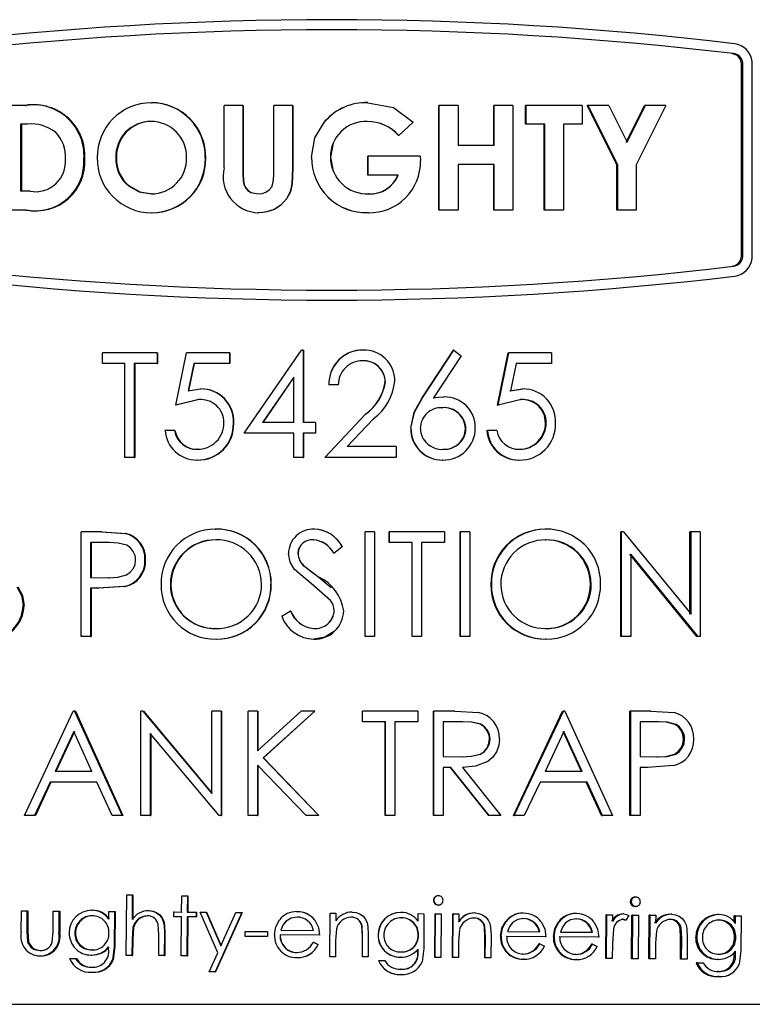
# Model space of a CAD drawing. Units: millimetres. Extents: x 916 to 2695, y 216 to 2314.
# Drawn here: x 1734 to 1750, y 992 to 1013 of the extents above; entities that cross this region are included whole.
import ezdxf

# ---------------------------------------------------------------- set-up
doc = ezdxf.new("R2010")
doc.units = ezdxf.units.MM
doc.header["$LTSCALE"] = 10

msp = doc.modelspace()

# ---------------------------------------------------------------- linework, layer by layer
at = {"color": 7, "linetype": 'Continuous', "lineweight": 25}
for p, q in [((1749.199, 1012.031), (1749.227, 1012.031)), ((1749.392, 1007.757), (1749.392, 1011.836)), ((1749.392, 1011.836), (1749.421, 1011.836)), ((1749.421, 1007.757), (1749.421, 1011.836)), ((1749.62, 1007.726), (1749.62, 1011.868)), ((1734.339, 1010.943), (1733.852, 1010.943)), ((1734.339, 1010.943), (1734.361, 1010.943)), ((1736.988, 1011), (1737.001, 1011)), ((1738.913, 1010.943), (1738.518, 1010.943)), ((1738.518, 1009.631), (1738.518, 1010.943)), ((1738.913, 1010.943), (1738.913, 1009.512)), ((1738.913, 1010.943), (1738.92, 1010.943)), ((1738.92, 1010.943), (1738.92, 1009.512)), ((1739.563, 1009.564), (1739.563, 1010.943)), ((1739.959, 1010.943), (1739.563, 1010.943)), ((1739.959, 1010.943), (1739.959, 1009.631)), ((1739.959, 1010.943), (1739.962, 1010.943)), ((1739.962, 1010.943), (1739.962, 1009.631)), ((1741.539, 1011), (1741.537, 1011)), ((1741.539, 1011), (1742.077, 1010.896)), ((1742.077, 1010.896), (1742.491, 1010.593)), ((1743.034, 1008.743), (1743.034, 1010.943)), ((1743.042, 1010.943), (1743.034, 1010.943)), ((1743.042, 1008.743), (1743.042, 1010.943)), ((1743.437, 1010.943), (1743.042, 1010.943)), ((1743.437, 1010.943), (1743.437, 1010.097)), ((1744.185, 1010.097), (1744.185, 1010.943)), ((1744.197, 1010.943), (1744.185, 1010.943)), ((1744.197, 1010.097), (1744.197, 1010.943)), ((1744.59, 1010.943), (1744.197, 1010.943)), ((1744.59, 1010.943), (1744.59, 1008.743)), ((1744.857, 1010.548), (1744.857, 1010.943)), ((1744.871, 1010.943), (1744.857, 1010.943)), ((1744.871, 1010.548), (1744.871, 1010.943)), ((1746.045, 1010.943), (1744.871, 1010.943)), ((1746.045, 1010.943), (1746.045, 1010.548)), ((1746.775, 1009.696), (1746.152, 1010.943)), ((1746.17, 1010.943), (1746.152, 1010.943)), ((1746.795, 1009.696), (1746.17, 1010.943)), ((1746.603, 1010.943), (1746.17, 1010.943)), ((1746.603, 1010.943), (1746.989, 1010.172)), ((1746.969, 1010.172), (1747.353, 1010.943)), ((1746.989, 1010.172), (1747.374, 1010.943)), ((1747.804, 1010.943), (1747.183, 1009.696)), ((1747.374, 1010.943), (1747.353, 1010.943)), ((1747.804, 1010.943), (1747.374, 1010.943)), ((1734.386, 1010.548), (1734.239, 1010.548)), ((1734.239, 1010.548), (1734.239, 1009.138)), ((1734.26, 1010.548), (1734.26, 1009.138)), ((1736.995, 1010.605), (1736.982, 1010.605)), ((1740.645, 1010.615), (1740.646, 1010.615)), ((1741.528, 1010.605), (1741.526, 1010.605)), ((1742.491, 1010.593), (1742.191, 1010.307)), ((1744.871, 1010.548), (1744.857, 1010.548)), ((1745.263, 1010.548), (1744.871, 1010.548)), ((1745.248, 1008.743), (1745.248, 1010.548)), ((1745.263, 1008.743), (1745.263, 1010.548)), ((1746.045, 1010.548), (1745.654, 1010.548)), ((1745.654, 1010.548), (1745.654, 1008.743)), ((1742.191, 1010.307), (1742.187, 1010.307)), ((1740.809, 1010.148), (1740.752, 1009.855)), ((1744.197, 1010.097), (1743.437, 1010.097)), ((1736.256, 1009.839), (1736.241, 1009.839)), ((1738.123, 1009.837), (1738.132, 1009.837)), ((1740.752, 1009.855), (1740.812, 1009.552)), ((1740.752, 1009.855), (1740.752, 1009.855)), ((1741.541, 1009.477), (1741.541, 1009.872)), ((1741.544, 1009.872), (1741.541, 1009.872)), ((1741.544, 1009.477), (1741.544, 1009.872)), ((1742.643, 1009.872), (1741.544, 1009.872)), ((1742.643, 1009.872), (1742.647, 1009.778)), ((1735.571, 1009.812), (1735.588, 1009.812)), ((1739.959, 1009.631), (1739.962, 1009.631)), ((1744.197, 1009.702), (1743.437, 1009.702)), ((1743.437, 1009.702), (1743.437, 1008.743)), ((1744.185, 1008.743), (1744.185, 1009.702)), ((1744.197, 1008.743), (1744.197, 1009.702)), ((1746.775, 1008.743), (1746.775, 1009.696)), ((1746.795, 1009.696), (1746.775, 1009.696)), ((1746.795, 1008.743), (1746.795, 1009.696)), ((1747.183, 1009.696), (1747.183, 1008.743)), ((1738.913, 1009.512), (1738.92, 1009.512)), ((1741.544, 1009.477), (1741.541, 1009.477)), ((1742.177, 1009.477), (1741.544, 1009.477)), ((1736.524, 1009.251), (1736.51, 1009.251)), ((1734.441, 1009.138), (1734.239, 1009.138)), ((1737.003, 1009.082), (1736.99, 1009.082)), ((1739.231, 1009.082), (1739.236, 1009.082)), ((1741.558, 1009.082), (1741.556, 1009.082)), ((1734.347, 1008.743), (1733.852, 1008.743)), ((1734.347, 1008.743), (1734.368, 1008.743)), ((1736.991, 1008.687), (1737.004, 1008.687)), ((1739.24, 1008.687), (1739.245, 1008.687)), ((1741.55, 1008.687), (1741.548, 1008.687)), ((1743.042, 1008.743), (1743.034, 1008.743)), ((1743.437, 1008.743), (1743.042, 1008.743)), ((1744.197, 1008.743), (1744.185, 1008.743)), ((1744.59, 1008.743), (1744.197, 1008.743)), ((1745.263, 1008.743), (1745.248, 1008.743)), ((1745.654, 1008.743), (1745.263, 1008.743)), ((1746.795, 1008.743), (1746.775, 1008.743)), ((1747.183, 1008.743), (1746.795, 1008.743)), ((1749.392, 1007.757), (1749.421, 1007.757)), ((1749.199, 1007.562), (1749.227, 1007.562)), ((1735.958, 1005.518), (1735.958, 1005.743)), ((1737.107, 1005.743), (1735.958, 1005.743)), ((1737.107, 1005.743), (1737.107, 1005.518)), ((1737.107, 1005.743), (1737.119, 1005.743)), ((1737.119, 1005.743), (1737.119, 1005.518)), ((1737.5, 1004.643), (1737.726, 1005.743)), ((1738.628, 1005.743), (1737.726, 1005.743)), ((1738.628, 1005.743), (1738.628, 1005.518)), ((1738.635, 1005.743), (1738.628, 1005.743)), ((1738.635, 1005.743), (1738.635, 1005.518)), ((1738.938, 1004.051), (1740.142, 1005.8)), ((1740.182, 1005.8), (1740.142, 1005.8)), ((1740.182, 1005.8), (1740.182, 1004.277)), ((1740.182, 1005.8), (1740.184, 1005.8)), ((1740.184, 1005.8), (1740.184, 1004.277)), ((1741.44, 1005.8), (1741.438, 1005.8)), ((1742.685, 1004.796), (1743.34, 1005.8)), ((1742.692, 1004.796), (1743.349, 1005.8)), ((1743.501, 1005.68), (1742.919, 1004.791)), ((1743.349, 1005.8), (1743.34, 1005.8)), ((1743.349, 1005.8), (1743.501, 1005.68)), ((1744.266, 1004.643), (1744.49, 1005.743)), ((1744.278, 1004.643), (1744.503, 1005.743)), ((1744.49, 1005.743), (1744.503, 1005.743)), ((1745.399, 1005.743), (1744.503, 1005.743)), ((1745.399, 1005.743), (1745.399, 1005.518)), ((1736.434, 1005.518), (1735.958, 1005.518)), ((1736.434, 1003.543), (1736.434, 1005.518)), ((1736.63, 1005.518), (1736.63, 1003.543)), ((1737.107, 1005.518), (1736.63, 1005.518)), ((1736.644, 1005.518), (1736.644, 1003.543)), ((1737.107, 1005.518), (1737.119, 1005.518)), ((1737.88, 1005.518), (1737.761, 1004.939)), ((1737.889, 1005.518), (1737.771, 1004.939)), ((1738.628, 1005.518), (1737.88, 1005.518)), ((1738.635, 1005.518), (1738.628, 1005.518)), ((1741.43, 1005.574), (1741.427, 1005.574)), ((1744.656, 1005.518), (1744.538, 1004.939)), ((1745.399, 1005.518), (1744.656, 1005.518)), ((1739.984, 1005.232), (1739.327, 1004.277)), ((1739.987, 1005.232), (1739.332, 1004.277)), ((1739.984, 1004.277), (1739.984, 1005.232)), ((1740.72, 1005.066), (1740.72, 1005.066)), ((1740.918, 1005.066), (1740.72, 1005.066)), ((1741.908, 1005.128), (1741.905, 1005.128)), ((1737.761, 1004.939), (1738.02, 1004.982)), ((1738.029, 1004.982), (1738.02, 1004.982)), ((1744.526, 1004.939), (1744.783, 1004.982)), ((1744.538, 1004.939), (1744.796, 1004.982)), ((1744.783, 1004.982), (1744.796, 1004.982)), ((1737.984, 1004.756), (1737.5, 1004.643)), ((1737.511, 1004.643), (1737.5, 1004.643)), ((1737.994, 1004.756), (1737.511, 1004.643)), ((1737.994, 1004.756), (1737.984, 1004.756)), ((1742.692, 1004.796), (1742.685, 1004.796)), ((1743.147, 1004.813), (1743.139, 1004.813)), ((1744.266, 1004.643), (1744.278, 1004.643)), ((1744.76, 1004.756), (1744.278, 1004.643)), ((1744.747, 1004.756), (1744.76, 1004.756)), ((1740.635, 1003.543), (1741.491, 1004.454)), ((1740.636, 1003.543), (1741.489, 1004.454)), ((1741.491, 1004.454), (1741.489, 1004.454)), ((1743.098, 1004.587), (1743.106, 1004.587)), ((1738.719, 1004.262), (1738.712, 1004.262)), ((1739.984, 1004.277), (1739.327, 1004.277)), ((1740.437, 1004.277), (1740.182, 1004.277)), ((1740.437, 1004.277), (1740.437, 1004.051)), ((1740.437, 1004.277), (1740.438, 1004.277)), ((1740.438, 1004.277), (1740.438, 1004.051)), ((1741.66, 1004.356), (1741.108, 1003.769)), ((1745.273, 1004.27), (1745.287, 1004.27)), ((1737.472, 1004.107), (1737.275, 1004.107)), ((1737.483, 1004.107), (1737.472, 1004.107)), ((1739.984, 1004.051), (1738.938, 1004.051)), ((1739.984, 1003.543), (1739.984, 1004.051)), ((1740.182, 1004.051), (1740.182, 1003.543)), ((1740.437, 1004.051), (1740.182, 1004.051)), ((1740.184, 1004.051), (1740.184, 1003.543)), ((1740.437, 1004.051), (1740.438, 1004.051)), ((1742.445, 1004.157), (1742.44, 1004.157)), ((1743.593, 1004.149), (1743.602, 1004.149)), ((1744.042, 1004.107), (1744.053, 1004.107)), ((1744.25, 1004.107), (1744.053, 1004.107)), ((1737.966, 1003.713), (1737.957, 1003.713)), ((1742.134, 1003.769), (1741.108, 1003.769)), ((1742.134, 1003.769), (1742.134, 1003.543)), ((1743.115, 1003.713), (1743.123, 1003.713)), ((1744.72, 1003.713), (1744.733, 1003.713)), ((1736.63, 1003.543), (1736.434, 1003.543)), ((1736.63, 1003.543), (1736.644, 1003.543)), ((1737.955, 1003.487), (1737.945, 1003.487)), ((1740.182, 1003.543), (1739.984, 1003.543)), ((1740.182, 1003.543), (1740.184, 1003.543)), ((1740.635, 1003.543), (1740.636, 1003.543)), ((1742.134, 1003.543), (1740.635, 1003.543)), ((1743.112, 1003.487), (1743.105, 1003.487)), ((1744.708, 1003.487), (1744.721, 1003.487)), ((1735.939, 1001.977), (1735.512, 1001.977)), ((1735.512, 999.777), (1735.512, 1001.977)), ((1735.939, 1001.977), (1736.435, 1001.944)), ((1735.939, 1001.977), (1735.955, 1001.977)), ((1735.955, 1001.977), (1736.45, 1001.944)), ((1738.331, 1002.033), (1738.34, 1002.033)), ((1740.415, 1002.033), (1740.416, 1002.033)), ((1741.482, 999.777), (1741.482, 1001.977)), ((1741.484, 1001.977), (1741.482, 1001.977)), ((1741.484, 999.777), (1741.484, 1001.977)), ((1741.682, 1001.977), (1741.484, 1001.977)), ((1741.682, 1001.977), (1741.682, 999.777)), ((1741.989, 1001.751), (1741.989, 1001.977)), ((1741.993, 1001.977), (1741.989, 1001.977)), ((1741.993, 1001.751), (1741.993, 1001.977)), ((1743.151, 1001.977), (1741.993, 1001.977)), ((1743.151, 1001.977), (1743.151, 1001.751)), ((1743.481, 999.777), (1743.481, 1001.977)), ((1743.49, 1001.977), (1743.481, 1001.977)), ((1743.49, 999.777), (1743.49, 1001.977)), ((1743.687, 1001.977), (1743.49, 1001.977)), ((1743.687, 1001.977), (1743.687, 999.777)), ((1745.273, 1002.033), (1745.259, 1002.033)), ((1746.855, 999.777), (1746.855, 1001.977)), ((1746.875, 1001.977), (1746.855, 1001.977)), ((1746.875, 999.777), (1746.875, 1001.977)), ((1746.916, 1001.977), (1746.875, 1001.977)), ((1746.916, 1001.977), (1748.336, 1000.245)), ((1748.311, 1000.245), (1748.311, 1001.977)), ((1748.336, 1001.977), (1748.311, 1001.977)), ((1748.336, 1000.245), (1748.336, 1001.977)), ((1748.528, 1001.977), (1748.336, 1001.977)), ((1748.528, 1001.977), (1748.528, 999.777)), ((1736.105, 1001.751), (1735.707, 1001.751)), ((1735.707, 1001.751), (1735.707, 1001.018)), ((1735.724, 1001.751), (1735.724, 1001.018)), ((1736.435, 1001.944), (1736.45, 1001.944)), ((1738.349, 1001.807), (1738.341, 1001.807)), ((1740.393, 1001.807), (1740.394, 1001.807)), ((1741.993, 1001.751), (1741.989, 1001.751)), ((1742.474, 1001.751), (1741.993, 1001.751)), ((1742.468, 999.777), (1742.468, 1001.751)), ((1742.474, 999.777), (1742.474, 1001.751)), ((1743.151, 1001.751), (1742.671, 1001.751)), ((1742.671, 1001.751), (1742.671, 999.777)), ((1745.268, 1001.807), (1745.283, 1001.807)), ((1741.003, 1001.661), (1740.824, 1001.525)), ((1741.003, 1001.661), (1741.002, 1001.661)), ((1736.854, 1001.387), (1736.867, 1001.387)), ((1740.069, 1001.529), (1740.072, 1001.529)), ((1740.824, 1001.525), (1740.824, 1001.525)), ((1748.459, 999.777), (1747.048, 1001.504)), ((1748.484, 999.777), (1747.069, 1001.504)), ((1747.069, 1001.504), (1747.069, 999.777)), ((1740.356, 1000.885), (1739.995, 1001.185)), ((1740.215, 1001.245), (1740.511, 1001.026)), ((1740.215, 1001.245), (1740.217, 1001.245)), ((1735.707, 1001.018), (1736.088, 1001.013)), ((1735.724, 1001.018), (1735.707, 1001.018)), ((1735.724, 1001.018), (1736.104, 1001.013)), ((1736.104, 1001.013), (1736.088, 1001.013)), ((1740.511, 1001.026), (1740.512, 1001.026)), ((1740.512, 1001.026), (1740.77, 1000.804)), ((1735.863, 1000.792), (1735.707, 1000.792)), ((1735.707, 1000.792), (1735.707, 999.777)), ((1735.724, 1000.792), (1735.724, 999.777)), ((1736.418, 1000.828), (1735.863, 1000.792)), ((1735.863, 1000.792), (1735.879, 1000.792)), ((1736.432, 1000.828), (1735.879, 1000.792)), ((1736.418, 1000.828), (1736.432, 1000.828)), ((1737.399, 1000.868), (1737.388, 1000.868)), ((1739.504, 1000.878), (1739.508, 1000.878)), ((1740.754, 1000.535), (1740.356, 1000.885)), ((1744.137, 1000.867), (1744.126, 1000.867)), ((1746.218, 1000.878), (1746.236, 1000.878)), ((1740.754, 1000.535), (1740.754, 1000.535)), ((1734.291, 1000.43), (1734.312, 1000.43)), ((1739.73, 1000.201), (1739.916, 1000.313)), ((1739.916, 1000.313), (1739.919, 1000.313)), ((1740.833, 1000.319), (1740.833, 1000.319)), ((1738.349, 999.946), (1738.341, 999.946)), ((1740.401, 999.946), (1740.402, 999.946)), ((1745.268, 999.946), (1745.283, 999.946)), ((1735.707, 999.777), (1735.512, 999.777)), ((1735.707, 999.777), (1735.724, 999.777)), ((1738.349, 999.72), (1738.357, 999.72)), ((1740.401, 999.72), (1740.402, 999.72)), ((1741.484, 999.777), (1741.482, 999.777)), ((1741.682, 999.777), (1741.484, 999.777)), ((1742.474, 999.777), (1742.468, 999.777)), ((1742.671, 999.777), (1742.474, 999.777)), ((1743.49, 999.777), (1743.481, 999.777)), ((1743.687, 999.777), (1743.49, 999.777)), ((1745.291, 999.72), (1745.276, 999.72)), ((1746.875, 999.777), (1746.855, 999.777)), ((1747.069, 999.777), (1746.875, 999.777)), ((1748.484, 999.777), (1748.459, 999.777)), ((1748.528, 999.777), (1748.484, 999.777)), ((1734.318, 996.01), (1735.345, 998.21)), ((1735.373, 998.21), (1735.345, 998.21)), ((1735.373, 998.21), (1736.378, 996.01)), ((1735.39, 998.21), (1735.373, 998.21)), ((1735.39, 998.21), (1736.392, 996.01)), ((1736.77, 996.01), (1736.77, 998.21)), ((1736.811, 998.21), (1736.77, 998.21)), ((1736.811, 998.21), (1738.261, 996.478)), ((1736.811, 998.21), (1736.824, 998.21)), ((1736.824, 998.21), (1738.269, 996.478)), ((1738.261, 996.478), (1738.261, 998.21)), ((1738.458, 998.21), (1738.261, 998.21)), ((1738.458, 998.21), (1738.458, 996.01)), ((1738.458, 998.21), (1738.466, 998.21)), ((1738.466, 998.21), (1738.466, 996.01)), ((1739.221, 998.21), (1739.023, 998.21)), ((1739.023, 996.01), (1739.023, 998.21)), ((1739.221, 998.21), (1739.221, 997.372)), ((1739.221, 997.372), (1740.14, 998.21)), ((1739.221, 998.21), (1739.226, 998.21)), ((1739.226, 998.21), (1739.226, 997.372)), ((1740.423, 998.21), (1739.339, 997.223)), ((1740.424, 998.21), (1739.344, 997.223)), ((1740.423, 998.21), (1740.14, 998.21)), ((1740.423, 998.21), (1740.424, 998.21)), ((1741.425, 997.984), (1741.425, 998.21)), ((1741.427, 998.21), (1741.425, 998.21)), ((1741.427, 997.984), (1741.427, 998.21)), ((1742.587, 998.21), (1741.427, 998.21)), ((1742.587, 998.21), (1742.587, 997.984)), ((1742.918, 996.01), (1742.918, 998.21)), ((1742.926, 998.21), (1742.918, 998.21)), ((1743.366, 998.21), (1742.926, 998.21)), ((1742.926, 996.01), (1742.926, 998.21)), ((1743.366, 998.21), (1743.864, 998.18)), ((1744.602, 996.01), (1745.635, 998.21)), ((1744.615, 996.01), (1745.651, 998.21)), ((1745.635, 998.21), (1745.651, 998.21)), ((1745.679, 998.21), (1745.651, 998.21)), ((1745.679, 998.21), (1746.681, 996.01)), ((1747.048, 996.01), (1747.048, 998.21)), ((1747.069, 998.21), (1747.048, 998.21)), ((1747.069, 996.01), (1747.069, 998.21)), ((1747.492, 998.21), (1747.069, 998.21)), ((1747.492, 998.21), (1747.981, 998.177)), ((1741.427, 997.984), (1741.425, 997.984)), ((1741.908, 997.984), (1741.427, 997.984)), ((1741.905, 996.01), (1741.905, 997.984)), ((1741.908, 996.01), (1741.908, 997.984)), ((1742.587, 997.984), (1742.106, 997.984)), ((1742.106, 997.984), (1742.106, 996.01)), ((1743.535, 997.984), (1743.123, 997.984)), ((1743.123, 997.984), (1743.123, 997.251)), ((1747.656, 997.984), (1747.263, 997.984)), ((1747.263, 997.984), (1747.263, 997.251)), ((1735.356, 997.781), (1734.964, 996.941)), ((1735.374, 997.781), (1734.983, 996.941)), ((1735.74, 996.941), (1735.356, 997.781)), ((1738.413, 996.01), (1736.966, 997.738)), ((1736.966, 997.738), (1736.966, 996.01)), ((1736.979, 997.738), (1736.979, 996.01)), ((1744.098, 997.622), (1744.109, 997.622)), ((1745.663, 997.781), (1745.268, 996.941)), ((1746.029, 996.941), (1745.646, 997.781)), ((1746.046, 996.941), (1745.663, 997.781)), ((1748.174, 997.619), (1748.199, 997.619)), ((1739.339, 997.223), (1740.508, 996.01)), ((1739.339, 997.223), (1739.344, 997.223)), ((1739.344, 997.223), (1740.509, 996.01)), ((1743.123, 997.251), (1743.526, 997.248)), ((1743.517, 997.248), (1743.526, 997.248)), ((1747.263, 997.251), (1747.64, 997.246)), ((1747.617, 997.246), (1747.64, 997.246)), ((1740.244, 996.01), (1739.221, 997.072)), ((1739.221, 997.072), (1739.221, 996.01)), ((1739.226, 997.072), (1739.226, 996.01)), ((1743.283, 997.025), (1743.123, 997.025)), ((1743.123, 997.025), (1743.123, 996.01)), ((1744.08, 996.01), (1743.275, 997.025)), ((1744.091, 996.01), (1743.283, 997.025)), ((1743.528, 997.025), (1744.334, 996.01)), ((1747.417, 997.025), (1747.263, 997.025)), ((1747.263, 997.025), (1747.263, 996.01)), ((1747.964, 997.062), (1747.417, 997.025)), ((1735.74, 996.941), (1734.964, 996.941)), ((1746.046, 996.941), (1745.268, 996.941)), ((1734.858, 996.715), (1734.53, 996.01)), ((1734.878, 996.715), (1734.55, 996.01)), ((1735.843, 996.715), (1734.858, 996.715)), ((1736.165, 996.01), (1735.843, 996.715)), ((1745.162, 996.715), (1744.829, 996.01)), ((1746.149, 996.715), (1745.162, 996.715)), ((1746.451, 996.01), (1746.131, 996.715)), ((1746.47, 996.01), (1746.149, 996.715)), ((1734.53, 996.01), (1734.318, 996.01)), ((1734.55, 996.01), (1734.53, 996.01)), ((1736.378, 996.01), (1736.165, 996.01)), ((1736.392, 996.01), (1736.378, 996.01)), ((1736.966, 996.01), (1736.77, 996.01)), ((1736.966, 996.01), (1736.979, 996.01)), ((1738.458, 996.01), (1738.413, 996.01)), ((1738.458, 996.01), (1738.466, 996.01)), ((1739.221, 996.01), (1739.023, 996.01)), ((1739.221, 996.01), (1739.226, 996.01)), ((1740.508, 996.01), (1740.244, 996.01)), ((1740.508, 996.01), (1740.509, 996.01)), ((1741.908, 996.01), (1741.905, 996.01)), ((1742.106, 996.01), (1741.908, 996.01)), ((1742.926, 996.01), (1742.918, 996.01)), ((1743.123, 996.01), (1742.926, 996.01)), ((1744.091, 996.01), (1744.08, 996.01)), ((1744.334, 996.01), (1744.091, 996.01)), ((1744.602, 996.01), (1744.615, 996.01)), ((1744.829, 996.01), (1744.615, 996.01)), ((1746.451, 996.01), (1746.47, 996.01)), ((1746.681, 996.01), (1746.47, 996.01)), ((1747.069, 996.01), (1747.048, 996.01)), ((1747.263, 996.01), (1747.069, 996.01)), ((1736.462, 993.072), (1736.471, 994.347)), ((1736.471, 994.347), (1736.588, 994.346)), ((1736.471, 994.347), (1736.485, 994.347)), ((1736.485, 994.347), (1736.602, 994.346)), ((1736.588, 994.346), (1736.585, 993.826)), ((1736.588, 994.346), (1736.602, 994.346)), ((1736.602, 994.346), (1736.599, 993.826)), ((1737.624, 993.984), (1737.626, 994.325)), ((1737.626, 994.325), (1737.745, 994.325)), ((1737.626, 994.325), (1737.637, 994.325)), ((1737.637, 994.325), (1737.755, 994.325)), ((1737.745, 994.325), (1737.743, 993.983)), ((1737.745, 994.325), (1737.755, 994.325)), ((1737.755, 994.325), (1737.753, 993.983)), ((1743.024, 994.326), (1743.016, 994.326)), ((1747.173, 994.297), (1747.152, 994.297)), ((1742.926, 994.229), (1742.918, 994.229)), ((1743.022, 994.131), (1743.015, 994.131)), ((1747.077, 994.2), (1747.056, 994.2)), ((1747.172, 994.102), (1747.151, 994.102)), ((1734.252, 993.565), (1734.255, 994.007)), ((1734.255, 994.007), (1734.372, 994.006)), ((1734.255, 994.007), (1734.277, 994.007)), ((1734.277, 994.007), (1734.393, 994.006)), ((1734.372, 994.006), (1734.369, 993.577)), ((1734.372, 994.006), (1734.393, 994.006)), ((1734.393, 994.006), (1734.39, 993.577)), ((1734.924, 993.573), (1734.926, 994.003)), ((1734.926, 994.003), (1735.045, 994.002)), ((1734.926, 994.003), (1734.946, 994.003)), ((1734.946, 994.003), (1735.064, 994.002)), ((1735.045, 994.002), (1735.042, 993.55)), ((1735.045, 994.002), (1735.064, 994.002)), ((1735.064, 994.002), (1735.061, 993.55)), ((1735.733, 994.021), (1735.749, 994.021)), ((1735.764, 993.906), (1735.747, 993.906)), ((1736.092, 993.835), (1736.093, 993.994)), ((1736.093, 993.994), (1736.109, 993.994)), ((1736.093, 993.994), (1736.211, 993.994)), ((1736.109, 993.994), (1736.226, 993.994)), ((1736.211, 993.994), (1736.206, 993.261)), ((1736.211, 993.994), (1736.226, 993.994)), ((1736.226, 993.994), (1736.221, 993.261)), ((1736.905, 993.903), (1736.917, 993.903)), ((1736.929, 994.013), (1736.942, 994.013)), ((1737.462, 993.884), (1737.463, 993.985)), ((1737.623, 993.882), (1737.462, 993.884)), ((1737.463, 993.985), (1737.624, 993.984)), ((1737.463, 993.985), (1737.474, 993.985)), ((1737.474, 993.985), (1737.634, 993.984)), ((1737.617, 993.064), (1737.623, 993.882)), ((1737.742, 993.882), (1737.736, 993.064)), ((1737.929, 993.88), (1737.742, 993.882)), ((1737.743, 993.983), (1737.93, 993.982)), ((1737.743, 993.983), (1737.753, 993.983)), ((1737.752, 993.882), (1737.746, 993.064)), ((1737.753, 993.983), (1737.939, 993.982)), ((1737.93, 993.982), (1737.929, 993.88)), ((1737.929, 993.88), (1737.939, 993.88)), ((1737.93, 993.982), (1737.939, 993.982)), ((1737.939, 993.982), (1737.939, 993.88)), ((1738.014, 993.981), (1738.139, 993.981)), ((1738.386, 993.129), (1738.014, 993.981)), ((1738.014, 993.981), (1738.023, 993.981)), ((1738.023, 993.981), (1738.148, 993.981)), ((1738.139, 993.981), (1738.45, 993.27)), ((1738.139, 993.981), (1738.148, 993.981)), ((1738.148, 993.981), (1738.458, 993.27)), ((1738.888, 993.975), (1738.331, 992.723)), ((1738.894, 993.975), (1738.339, 992.723)), ((1738.45, 993.27), (1738.762, 993.976)), ((1738.762, 993.976), (1738.888, 993.975)), ((1738.762, 993.976), (1738.769, 993.976)), ((1738.769, 993.976), (1738.894, 993.975)), ((1738.888, 993.975), (1738.894, 993.975)), ((1740.05, 993.991), (1740.053, 993.991)), ((1740.054, 993.878), (1740.051, 993.878)), ((1740.74, 993.043), (1740.746, 993.963)), ((1740.746, 993.963), (1740.747, 993.963)), ((1740.746, 993.963), (1740.865, 993.962)), ((1740.865, 993.962), (1740.864, 993.797)), ((1740.865, 993.962), (1740.865, 993.962)), ((1741.187, 993.874), (1741.186, 993.874)), ((1741.211, 993.984), (1741.21, 993.984)), ((1742.236, 993.976), (1742.231, 993.976)), ((1742.594, 993.795), (1742.595, 993.95)), ((1742.601, 993.95), (1742.595, 993.95)), ((1742.6, 993.79), (1742.601, 993.95)), ((1742.601, 993.95), (1742.72, 993.949)), ((1742.72, 993.949), (1742.715, 993.217)), ((1742.948, 993.028), (1742.954, 993.948)), ((1742.962, 993.948), (1742.954, 993.948)), ((1742.955, 993.028), (1742.962, 993.948)), ((1742.962, 993.948), (1743.081, 993.947)), ((1743.081, 993.947), (1743.075, 993.028)), ((1743.317, 993.026), (1743.324, 993.945)), ((1743.332, 993.945), (1743.324, 993.945)), ((1743.326, 993.026), (1743.332, 993.945)), ((1743.332, 993.945), (1743.45, 993.944)), ((1743.45, 993.944), (1743.449, 993.78)), ((1743.795, 993.966), (1743.785, 993.966)), ((1744.813, 993.959), (1744.8, 993.959)), ((1745.926, 993.951), (1745.909, 993.951)), ((1746.541, 993.004), (1746.547, 993.923)), ((1746.566, 993.923), (1746.547, 993.923)), ((1746.56, 993.004), (1746.566, 993.923)), ((1746.566, 993.923), (1746.685, 993.922)), ((1746.685, 993.922), (1746.684, 993.788)), ((1746.92, 993.944), (1746.9, 993.944)), ((1747.023, 993.912), (1746.962, 993.813)), ((1747.086, 993), (1747.092, 993.919)), ((1747.113, 993.919), (1747.092, 993.919)), ((1747.106, 993), (1747.113, 993.919)), ((1747.113, 993.919), (1747.229, 993.919)), ((1747.229, 993.919), (1747.223, 992.999)), ((1747.447, 992.997), (1747.453, 993.917)), ((1747.475, 993.917), (1747.453, 993.917)), ((1747.469, 992.997), (1747.475, 993.917)), ((1747.475, 993.917), (1747.591, 993.916)), ((1747.591, 993.916), (1747.59, 993.751)), ((1747.928, 993.937), (1747.904, 993.937)), ((1748.92, 993.93), (1748.893, 993.93)), ((1749.242, 993.769), (1749.243, 993.904)), ((1749.271, 993.904), (1749.243, 993.904)), ((1749.27, 993.744), (1749.271, 993.904)), ((1749.271, 993.904), (1749.386, 993.903)), ((1749.386, 993.903), (1749.381, 993.171)), ((1737.145, 993.506), (1737.134, 993.719)), ((1739.821, 993.793), (1739.818, 993.793)), ((1740.425, 993.81), (1740.427, 993.81)), ((1741.418, 993.69), (1741.416, 993.69)), ((1741.428, 993.477), (1741.416, 993.69)), ((1741.43, 993.477), (1741.418, 993.69)), ((1742.246, 993.862), (1742.251, 993.862)), ((1743.771, 993.857), (1743.761, 993.857)), ((1744.002, 993.46), (1743.99, 993.672)), ((1744, 993.672), (1743.99, 993.672)), ((1744.012, 993.46), (1744, 993.672)), ((1744.45, 993.787), (1744.438, 993.787)), ((1744.801, 993.845), (1744.814, 993.845)), ((1745.564, 993.78), (1745.548, 993.78)), ((1745.91, 993.838), (1745.927, 993.838)), ((1746.942, 993.813), (1746.88, 993.83)), ((1746.901, 993.83), (1746.88, 993.83)), ((1746.962, 993.813), (1746.901, 993.83)), ((1746.962, 993.813), (1746.942, 993.813)), ((1747.904, 993.828), (1747.881, 993.828)), ((1748.907, 993.816), (1748.934, 993.816)), ((1734.369, 993.577), (1734.384, 993.361)), ((1734.369, 993.577), (1734.39, 993.577)), ((1734.39, 993.577), (1734.405, 993.361)), ((1734.904, 993.347), (1734.924, 993.573)), ((1735.042, 993.55), (1735.061, 993.55)), ((1735.396, 993.54), (1735.378, 993.54)), ((1736.6, 993.659), (1736.582, 993.409)), ((1736.614, 993.659), (1736.596, 993.409)), ((1736.6, 993.659), (1736.614, 993.659)), ((1737.142, 993.068), (1737.145, 993.506)), ((1737.263, 993.54), (1737.26, 993.067)), ((1737.263, 993.54), (1737.275, 993.54)), ((1737.275, 993.54), (1737.271, 993.067)), ((1738.963, 993.574), (1739.429, 993.571)), ((1738.963, 993.471), (1738.963, 993.574)), ((1738.963, 993.574), (1738.969, 993.574)), ((1739.428, 993.468), (1738.963, 993.471)), ((1738.969, 993.574), (1739.433, 993.571)), ((1739.429, 993.571), (1739.428, 993.468)), ((1739.428, 993.468), (1739.433, 993.468)), ((1739.429, 993.571), (1739.433, 993.571)), ((1739.433, 993.571), (1739.433, 993.468)), ((1740.525, 993.495), (1739.696, 993.501)), ((1739.708, 993.603), (1740.395, 993.598)), ((1739.712, 993.603), (1739.708, 993.603)), ((1739.712, 993.603), (1740.396, 993.598)), ((1740.525, 993.495), (1740.526, 993.495)), ((1740.88, 993.63), (1740.861, 993.38)), ((1741.425, 993.038), (1741.428, 993.477)), ((1741.427, 993.038), (1741.43, 993.477)), ((1741.43, 993.477), (1741.428, 993.477)), ((1741.548, 993.511), (1741.545, 993.038)), ((1741.757, 993.503), (1741.754, 993.503)), ((1742.598, 993.498), (1742.604, 993.498)), ((1743.465, 993.612), (1743.446, 993.362)), ((1744.13, 993.493), (1744.126, 993.02)), ((1744.341, 993.476), (1744.329, 993.476)), ((1745.268, 993.463), (1744.449, 993.468)), ((1745.283, 993.463), (1744.462, 993.468)), ((1744.474, 993.571), (1745.155, 993.566)), ((1745.283, 993.463), (1745.268, 993.463)), ((1745.456, 993.469), (1745.44, 993.469)), ((1746.374, 993.455), (1745.56, 993.461)), ((1746.393, 993.455), (1745.576, 993.461)), ((1745.588, 993.563), (1746.265, 993.558)), ((1746.705, 993.631), (1746.681, 993.314)), ((1747.605, 993.584), (1747.587, 993.334)), ((1748.116, 993.431), (1748.104, 993.643)), ((1748.128, 993.643), (1748.104, 993.643)), ((1748.14, 993.431), (1748.128, 993.643)), ((1748.254, 993.465), (1748.251, 992.992)), ((1734.384, 993.361), (1734.405, 993.361)), ((1736.206, 993.261), (1736.171, 992.978)), ((1736.221, 993.261), (1736.186, 992.978)), ((1736.206, 993.261), (1736.221, 993.261)), ((1736.582, 993.409), (1736.579, 993.072)), ((1736.582, 993.409), (1736.596, 993.409)), ((1736.596, 993.409), (1736.593, 993.072)), ((1740.393, 993.351), (1740.493, 993.298)), ((1740.393, 993.351), (1740.395, 993.351)), ((1740.395, 993.351), (1740.494, 993.298)), ((1740.493, 993.298), (1740.494, 993.298)), ((1740.861, 993.38), (1740.859, 993.042)), ((1743.446, 993.362), (1743.444, 993.025)), ((1743.999, 993.021), (1744.002, 993.46)), ((1744.012, 993.46), (1744.002, 993.46)), ((1744.009, 993.021), (1744.012, 993.46)), ((1745.153, 993.318), (1745.139, 993.318)), ((1745.153, 993.318), (1745.252, 993.265)), ((1746.263, 993.311), (1746.245, 993.311)), ((1746.263, 993.311), (1746.361, 993.257)), ((1746.393, 993.455), (1746.374, 993.455)), ((1746.681, 993.314), (1746.679, 993.003)), ((1747.587, 993.334), (1747.585, 992.996)), ((1748.113, 992.992), (1748.116, 993.431)), ((1748.14, 993.431), (1748.116, 993.431)), ((1748.137, 992.992), (1748.14, 993.431)), ((1748.457, 993.457), (1748.432, 993.457)), ((1749.246, 993.452), (1749.274, 993.452)), ((1734.644, 993.062), (1734.664, 993.062)), ((1734.645, 993.176), (1734.665, 993.176)), ((1735.723, 993.078), (1735.74, 993.078)), ((1735.752, 993.189), (1735.735, 993.189)), ((1736.088, 993.203), (1736.088, 993.25)), ((1736.579, 993.072), (1736.462, 993.072)), ((1736.579, 993.072), (1736.593, 993.072)), ((1737.26, 993.067), (1737.142, 993.068)), ((1737.26, 993.067), (1737.271, 993.067)), ((1737.736, 993.064), (1737.617, 993.064)), ((1737.736, 993.064), (1737.746, 993.064)), ((1738.206, 992.724), (1738.386, 993.129)), ((1740.041, 993.133), (1740.043, 993.133)), ((1742.234, 993.145), (1742.239, 993.145)), ((1742.59, 993.158), (1742.59, 993.2)), ((1742.596, 993.158), (1742.59, 993.158)), ((1742.596, 993.158), (1742.596, 993.206)), ((1742.715, 993.217), (1742.679, 992.934)), ((1744.804, 993.1), (1744.791, 993.1)), ((1745.916, 993.093), (1745.899, 993.093)), ((1748.896, 993.099), (1748.922, 993.099)), ((1749.238, 993.112), (1749.238, 993.13)), ((1749.266, 993.112), (1749.238, 993.112)), ((1749.266, 993.112), (1749.266, 993.16)), ((1749.381, 993.171), (1749.346, 992.888)), ((1735.268, 993.008), (1735.395, 993.007)), ((1735.268, 993.008), (1735.287, 993.008)), ((1735.287, 993.008), (1735.413, 993.007)), ((1735.395, 993.007), (1735.413, 993.007)), ((1736.171, 992.978), (1736.186, 992.978)), ((1740.05, 993.024), (1740.053, 993.024)), ((1740.859, 993.042), (1740.74, 993.043)), ((1740.74, 993.043), (1740.74, 993.043)), ((1740.859, 993.042), (1740.858, 993.042)), ((1741.427, 993.038), (1741.425, 993.038)), ((1741.542, 993.038), (1741.425, 993.038)), ((1741.545, 993.038), (1741.427, 993.038)), ((1741.545, 993.038), (1741.542, 993.038)), ((1741.765, 992.964), (1741.762, 992.964)), ((1741.765, 992.964), (1741.894, 992.963)), ((1742.226, 993.033), (1742.222, 993.033)), ((1742.955, 993.028), (1742.948, 993.028)), ((1743.067, 993.028), (1742.948, 993.028)), ((1743.075, 993.028), (1742.955, 993.028)), ((1743.075, 993.028), (1743.067, 993.028)), ((1743.435, 993.025), (1743.317, 993.026)), ((1743.326, 993.026), (1743.317, 993.026)), ((1743.444, 993.025), (1743.326, 993.026)), ((1743.444, 993.025), (1743.435, 993.025)), ((1744.115, 993.02), (1743.999, 993.021)), ((1744.009, 993.021), (1743.999, 993.021)), ((1744.126, 993.02), (1744.009, 993.021)), ((1744.126, 993.02), (1744.115, 993.02)), ((1744.813, 992.992), (1744.8, 992.992)), ((1745.926, 992.984), (1745.909, 992.984)), ((1746.659, 993.003), (1746.541, 993.004)), ((1746.56, 993.004), (1746.541, 993.004)), ((1746.679, 993.003), (1746.56, 993.004)), ((1746.679, 993.003), (1746.659, 993.003)), ((1747.202, 992.999), (1747.086, 993)), ((1747.106, 993), (1747.086, 993)), ((1747.223, 992.999), (1747.106, 993)), ((1747.223, 992.999), (1747.202, 992.999)), ((1747.562, 992.996), (1747.447, 992.997)), ((1747.469, 992.997), (1747.447, 992.997)), ((1747.585, 992.996), (1747.469, 992.997)), ((1747.585, 992.996), (1747.562, 992.996)), ((1748.227, 992.992), (1748.113, 992.992)), ((1748.137, 992.992), (1748.113, 992.992)), ((1748.251, 992.992), (1748.137, 992.992)), ((1748.251, 992.992), (1748.227, 992.992)), ((1748.465, 992.918), (1748.439, 992.918)), ((1748.465, 992.918), (1748.589, 992.917)), ((1748.91, 992.987), (1748.883, 992.987)), ((1735.73, 992.825), (1735.747, 992.825)), ((1735.736, 992.717), (1735.752, 992.717)), ((1738.331, 992.723), (1738.206, 992.724)), ((1738.331, 992.723), (1738.339, 992.723)), ((1742.234, 992.781), (1742.229, 992.781)), ((1742.239, 992.673), (1742.234, 992.673)), ((1748.918, 992.735), (1748.891, 992.735)), ((1748.923, 992.627), (1748.896, 992.627)), ((1727.233, 992.043), (1754.32, 992.043))]:
    msp.add_line(p, q, dxfattribs=at)
at = {"color": 7, "linetype": 'Continuous', "lineweight": 25, "flags": 128}
for points in [[(1740.356, 1009.854), (1740.428, 1010.262), (1740.645, 1010.615)], [(1739.959, 1009.631), (1739.945, 1009.291), (1739.908, 1009.125), (1739.827, 1008.975), (1739.709, 1008.845), (1739.572, 1008.754), (1739.41, 1008.702), (1739.325, 1008.69), (1739.24, 1008.687)], [(1739.962, 1009.631), (1739.948, 1009.291), (1739.911, 1009.125), (1739.83, 1008.975), (1739.712, 1008.845), (1739.576, 1008.754), (1739.414, 1008.702), (1739.33, 1008.69), (1739.245, 1008.687)], [(1738.913, 1009.512), (1738.921, 1009.358), (1738.935, 1009.282), (1738.965, 1009.212), (1739.015, 1009.154), (1739.081, 1009.112), (1739.231, 1009.082)], [(1738.92, 1009.512), (1738.927, 1009.358), (1738.941, 1009.282), (1738.971, 1009.212), (1739.021, 1009.154), (1739.086, 1009.112), (1739.236, 1009.082)], [(1739.231, 1009.082), (1739.315, 1009.09), (1739.395, 1009.118), (1739.467, 1009.167), (1739.518, 1009.232), (1739.543, 1009.3), (1739.557, 1009.395), (1739.562, 1009.48), (1739.563, 1009.564)], [(1736.51, 1009.251), (1736.735, 1009.124), (1736.99, 1009.082)], [(1736.524, 1009.251), (1736.748, 1009.124), (1737.003, 1009.082)], [(1742.44, 1004.157), (1742.515, 1004.494), (1742.685, 1004.796)], [(1742.445, 1004.157), (1742.521, 1004.494), (1742.692, 1004.796)], [(1742.912, 1004.791), (1743.025, 1004.807), (1743.139, 1004.813)], [(1742.919, 1004.791), (1743.033, 1004.807), (1743.147, 1004.813)], [(1736.658, 1001.386), (1736.655, 1001.433), (1736.646, 1001.479), (1736.608, 1001.566), (1736.549, 1001.641), (1736.474, 1001.695), (1736.293, 1001.742), (1736.105, 1001.751)], [(1736.088, 1001.013), (1736.281, 1001.022), (1736.467, 1001.07), (1736.546, 1001.126), (1736.607, 1001.201), (1736.645, 1001.289), (1736.658, 1001.386)], [(1739.995, 1001.185), (1739.904, 1001.342), (1739.871, 1001.52)], [(1740.217, 1001.245), (1740.342, 1001.148), (1740.512, 1001.026)], [(1734.162, 1000.821), (1734.258, 1000.637), (1734.291, 1000.43)], [(1734.184, 1000.821), (1734.28, 1000.637), (1734.312, 1000.43)], [(1740.839, 999.89), (1740.637, 999.762), (1740.402, 999.72)], [(1744.098, 997.622), (1744.095, 997.67), (1744.085, 997.717), (1744.044, 997.804), (1743.982, 997.878), (1743.903, 997.931), (1743.718, 997.976), (1743.526, 997.984)], [(1744.109, 997.622), (1744.106, 997.67), (1744.096, 997.717), (1744.055, 997.804), (1743.993, 997.878), (1743.914, 997.931), (1743.728, 997.976), (1743.535, 997.984)], [(1748.174, 997.619), (1748.171, 997.666), (1748.162, 997.713), (1748.126, 997.799), (1748.068, 997.874), (1747.995, 997.928), (1747.818, 997.976), (1747.634, 997.984)], [(1748.199, 997.619), (1748.196, 997.666), (1748.187, 997.713), (1748.15, 997.799), (1748.092, 997.874), (1748.019, 997.928), (1747.841, 997.976), (1747.656, 997.984)], [(1743.517, 997.248), (1743.712, 997.257), (1743.901, 997.306), (1743.983, 997.361), (1744.045, 997.435), (1744.085, 997.525), (1744.098, 997.622)], [(1743.526, 997.248), (1743.722, 997.257), (1743.911, 997.306), (1743.994, 997.361), (1744.056, 997.435), (1744.096, 997.525), (1744.109, 997.622)], [(1744.306, 997.622), (1744.292, 997.483), (1744.246, 997.352), (1744.169, 997.237), (1744.063, 997.146), (1743.805, 997.048), (1743.528, 997.025)], [(1747.617, 997.246), (1747.806, 997.255), (1747.988, 997.304), (1748.065, 997.359), (1748.125, 997.434), (1748.162, 997.523), (1748.174, 997.619)], [(1747.64, 997.246), (1747.829, 997.255), (1748.012, 997.304), (1748.09, 997.359), (1748.149, 997.434), (1748.187, 997.523), (1748.199, 997.619)], [(1736.929, 994.013), (1737.01, 994.003), (1737.087, 993.973), (1737.154, 993.924), (1737.205, 993.861), (1737.238, 993.786), (1737.255, 993.705), (1737.263, 993.54)], [(1736.942, 994.013), (1737.023, 994.003), (1737.099, 993.973), (1737.166, 993.924), (1737.217, 993.861), (1737.25, 993.786), (1737.266, 993.705), (1737.275, 993.54)], [(1740.051, 993.878), (1739.926, 993.857), (1739.818, 993.793)], [(1740.054, 993.878), (1739.929, 993.857), (1739.821, 993.793)], [(1741.211, 993.984), (1741.293, 993.974), (1741.37, 993.944), (1741.438, 993.895), (1741.489, 993.832), (1741.523, 993.757), (1741.539, 993.676), (1741.548, 993.511)], [(1743.795, 993.966), (1743.876, 993.956), (1743.953, 993.927), (1744.02, 993.878), (1744.071, 993.814), (1744.105, 993.739), (1744.121, 993.658), (1744.13, 993.493)], [(1746.92, 993.944), (1746.974, 993.935), (1747.023, 993.912)], [(1747.928, 993.937), (1748.007, 993.928), (1748.082, 993.898), (1748.148, 993.849), (1748.197, 993.786), (1748.23, 993.711), (1748.246, 993.63), (1748.254, 993.465)], [(1739.574, 993.509), (1739.602, 993.674), (1739.684, 993.82)], [(1739.818, 993.793), (1739.75, 993.706), (1739.708, 993.603)], [(1739.821, 993.793), (1739.753, 993.706), (1739.712, 993.603)], [(1740.425, 993.81), (1740.502, 993.661), (1740.525, 993.495)], [(1740.427, 993.81), (1740.503, 993.661), (1740.526, 993.495)], [(1744.329, 993.476), (1744.357, 993.641), (1744.438, 993.787)], [(1744.341, 993.476), (1744.369, 993.641), (1744.45, 993.787)], [(1744.583, 993.76), (1744.515, 993.673), (1744.474, 993.571)], [(1744.814, 993.845), (1744.69, 993.825), (1744.583, 993.76)], [(1745.185, 993.778), (1745.261, 993.629), (1745.283, 993.463)], [(1745.44, 993.469), (1745.468, 993.634), (1745.548, 993.78)], [(1745.456, 993.469), (1745.483, 993.634), (1745.564, 993.78)], [(1745.696, 993.753), (1745.629, 993.666), (1745.588, 993.563)], [(1745.927, 993.838), (1745.803, 993.817), (1745.696, 993.753)], [(1746.295, 993.77), (1746.37, 993.621), (1746.393, 993.455)]]:
    msp.add_lwpolyline(points, dxfattribs=at)
at = {"color": 7, "linetype": 'Continuous', "lineweight": 25}
for centre, radius, start, end in [((1740.777, 941.382), 71.363, 83.18034, 96.81966), ((1740.777, 941.363), 71.171, 83.18107, 96.81893), ((1749.193, 1011.813), 0.431, 7.3117, 82.2967), ((1749.169, 1011.808), 0.225, 7.2126, 82.2731), ((1749.197, 1011.808), 0.226, 7.3078, 82.3678), ((1734.501, 1009.884), 1.072, 356.1964, 98.6911), ((1734.521, 1009.885), 1.07, 356.0896, 98.6085), ((1736.991, 1009.858), 1.141, 90.1406, 180.7143), ((1736.981, 1009.858), 1.142, 358.9568, 89.6511), ((1736.992, 1009.859), 1.14, 358.8648, 89.553), ((1741.499, 1009.861), 1.139, 87.9952, 138.5747), ((1741.497, 1009.867), 1.134, 88.0157, 138.6924), ((1734.467, 1009.743), 0.81, 51.0137, 95.73), ((1736.975, 1009.87), 0.734, 89.4372, 182.4613), ((1736.989, 1009.872), 0.733, 89.5363, 182.5521), ((1736.984, 1009.86), 0.745, 358.5995, 90.1834), ((1741.501, 1009.856), 0.75, 87.9598, 180.0666), ((1741.526, 1009.723), 0.882, 41.4948, 90.0504), ((1741.529, 1009.719), 0.886, 41.6266, 90.0601), ((1734.465, 1009.869), 0.718, 356.0727, 44.5443), ((1734.552, 1009.76), 0.632, 259.8245, 5.4229), ((1736.984, 1009.821), 1.134, 178.8244, 270.3879), ((1736.952, 1009.808), 0.712, 177.5442, 231.5644), ((1736.968, 1009.808), 0.712, 177.5206, 231.4445), ((1736.989, 1009.822), 0.74, 270.059, 1.5674), ((1736.995, 1009.815), 1.129, 269.8113, 1.0806), ((1737.006, 1009.814), 1.127, 269.9082, 1.1736), ((1741.509, 1009.84), 1.153, 179.2687, 272.052), ((1741.531, 1009.86), 0.779, 180.395, 272.0302), ((1734.543, 1009.754), 1.029, 258.9874, 3.2713), ((1734.563, 1009.752), 1.027, 259.0618, 3.3853), ((1739.263, 1009.452), 0.766, 166.513, 268.2692), ((1741.575, 1009.758), 1.072, 268.666, 1.0398), ((1741.588, 1009.71), 0.629, 267.0145, 338.221), ((1741.591, 1009.712), 0.631, 266.9732, 338.0898), ((1741.508, 1009.846), 1.16, 225.8916, 271.9662), ((1749.169, 1007.785), 0.225, 277.7408, 352.7779), ((1749.197, 1007.786), 0.226, 277.6457, 352.6831), ((1740.777, 1078.233), 71.175, 263.18138, 276.81862), ((1749.193, 1007.78), 0.431, 277.705, 352.6865), ((1740.777, 1078.21), 71.362, 263.18025, 276.81975), ((1741.435, 1005.084), 0.716, 89.6443, 181.4229), ((1741.426, 1005.106), 0.693, 89.0074, 159.1295), ((1741.461, 1005.154), 0.646, 359.2238, 91.8538), ((1741.423, 1005.069), 0.505, 89.2243, 180.3448), ((1741.447, 1005.116), 0.458, 1.4718, 92.3849), ((1741.45, 1005.116), 0.459, 1.5669, 92.4794), ((1740.908, 1005.277), 1.008, 305.1876, 351.488), ((1740.913, 1005.278), 1.007, 305.0625, 351.4431), ((1740.995, 1005.253), 1.116, 306.547, 354.4835), ((1738.031, 1004.299), 0.683, 356.8851, 90.9026), ((1738.039, 1004.3), 0.682, 356.7951, 90.8027), ((1744.804, 1004.302), 0.68, 356.6467, 90.7201), ((1738.03, 1004.273), 0.485, 359.6692, 95.384), ((1743.158, 1004.171), 0.641, 359.07, 90.9666), ((1744.791, 1004.276), 0.482, 359.3278, 95.1663), ((1744.805, 1004.275), 0.483, 359.4327, 95.2508), ((1743.082, 1004.149), 0.439, 86.8542, 180.0093), ((1743.133, 1004.128), 0.46, 2.6165, 94.3527), ((1743.142, 1004.127), 0.461, 2.708, 94.4497), ((1737.967, 1004.233), 0.746, 268.3337, 2.2551), ((1737.975, 1004.231), 0.745, 268.4174, 2.3614), ((1737.965, 1004.262), 0.549, 269.0797, 0.8891), ((1744.726, 1004.259), 0.547, 269.3549, 1.169), ((1744.741, 1004.229), 0.743, 268.4749, 2.519), ((1744.74, 1004.26), 0.548, 269.2493, 1.0845), ((1737.945, 1004.158), 0.671, 184.3244, 270.0418), ((1737.942, 1004.189), 0.476, 189.8302, 271.7852), ((1737.952, 1004.188), 0.475, 189.7219, 271.7083), ((1743.1, 1004.147), 0.66, 179.1217, 270.449), ((1743.106, 1004.148), 0.661, 179.2162, 270.5445), ((1743.096, 1004.164), 0.453, 181.9701, 273.4786), ((1743.13, 1004.156), 0.669, 268.4623, 0.4253), ((1743.141, 1004.164), 0.452, 266.6904, 358.1209), ((1743.15, 1004.164), 0.453, 266.5896, 358.0326), ((1744.71, 1004.157), 0.67, 184.2126, 269.8685), ((1744.722, 1004.158), 0.671, 184.3169, 269.9538), ((1744.719, 1004.188), 0.476, 189.7783, 271.6993), ((1738.336, 1000.888), 1.145, 90.2122, 181.0696), ((1738.362, 1000.891), 1.142, 359.3071, 91.5081), ((1738.368, 1000.893), 1.14, 359.2105, 91.4147), ((1740.391, 1001.514), 0.52, 87.3413, 179.3736), ((1740.39, 1001.343), 0.691, 27.4033, 87.909), ((1740.391, 1001.345), 0.688, 27.2657, 87.8747), ((1745.268, 1000.891), 1.142, 90.485, 181.1887), ((1745.281, 1000.889), 1.144, 90.3869, 181.0969), ((1745.298, 1000.9), 1.134, 358.8748, 91.228), ((1736.307, 1001.411), 0.548, 357.4601, 76.4043), ((1736.32, 1001.411), 0.548, 357.4011, 76.281), ((1738.327, 1000.869), 0.939, 89.1256, 180.0476), ((1738.337, 1000.87), 0.937, 89.2282, 180.1351), ((1738.365, 1000.867), 0.941, 0.6768, 91.4449), ((1740.362, 1001.516), 0.293, 83.929, 177.5048), ((1740.364, 1001.517), 0.292, 84.0233, 177.5985), ((1740.362, 1001.29), 0.518, 26.9809, 86.629), ((1740.363, 1001.292), 0.516, 26.8451, 86.5914), ((1745.272, 1000.87), 0.938, 89.3154, 180.1055), ((1745.286, 1000.875), 0.932, 0.1697, 91.0915), ((1745.302, 1000.874), 0.934, 0.2676, 91.1835), ((1736.312, 1001.361), 0.543, 281.2898, 2.7131), ((1736.325, 1001.36), 0.543, 281.4094, 2.7766), ((1740.439, 1001.539), 0.37, 181.5318, 232.6603), ((1740.442, 1001.539), 0.37, 181.4947, 232.5453), ((1740.127, 1000.198), 0.912, 7.3795, 65.0581), ((1738.33, 1000.859), 1.139, 179.5816, 270.9761), ((1738.316, 1000.874), 0.928, 180.3647, 271.546), ((1738.326, 1000.872), 0.927, 180.2658, 271.4549), ((1738.374, 1000.877), 0.931, 267.9618, 0.0797), ((1738.361, 1000.863), 1.142, 269.3946, 0.7449), ((1738.369, 1000.859), 1.139, 269.394, 0.9355), ((1745.262, 1000.856), 1.136, 179.4537, 270.708), ((1745.275, 1000.858), 1.138, 179.5495, 270.8023), ((1745.261, 1000.873), 0.927, 180.2958, 271.3673), ((1745.295, 1000.869), 0.924, 268.3618, 0.5402), ((1745.311, 1000.871), 0.925, 268.2605, 0.4515), ((1745.297, 1000.854), 1.134, 269.685, 1.1707), ((1740.46, 1000.305), 0.373, 2.1213, 38.0134), ((1740.461, 1000.305), 0.372, 2.1422, 38.1138), ((1733.572, 1000.438), 0.718, 267.9864, 359.3603), ((1733.595, 1000.437), 0.717, 268.0743, 359.4615), ((1740.452, 1000.517), 0.574, 200.898, 264.8651), ((1740.454, 1000.515), 0.572, 200.766, 264.8149), ((1740.436, 1000.342), 0.398, 264.9078, 356.6279), ((1740.421, 1000.331), 0.611, 268.14, 358.5771), ((1740.437, 1000.341), 0.397, 265.0015, 356.7222), ((1740.419, 1000.454), 0.734, 200.1439, 268.6106), ((1743.752, 997.637), 0.554, 358.3766, 78.3701), ((1747.846, 997.648), 0.546, 357.0359, 75.6438), ((1747.851, 997.59), 0.54, 282.0303, 3.1635), ((1743.016, 994.229), 0.0972, 89.747, 179.9638), ((1743.023, 994.229), 0.0974, 89.6556, 179.868), ((1743.023, 994.228), 0.0976, 359.3855, 89.7577), ((1747.153, 994.201), 0.0963, 90.3236, 180.5299), ((1747.174, 994.201), 0.0964, 90.2302, 180.436), ((1747.172, 994.201), 0.0967, 358.815, 89.1594), ((1743.016, 994.228), 0.0975, 179.5957, 269.3703), ((1743.023, 994.228), 0.0976, 179.6885, 269.4675), ((1743.024, 994.228), 0.0969, 269.1131, 359.8324), ((1747.153, 994.199), 0.0965, 179.0334, 268.7906), ((1747.174, 994.199), 0.0967, 179.1244, 268.8894), ((1747.173, 994.198), 0.0958, 269.6122, 0.5022), ((1735.733, 993.548), 0.473, 90.0823, 180.045), ((1735.742, 993.542), 0.364, 89.1937, 180.3208), ((1735.759, 993.543), 0.364, 89.2963, 180.4082), ((1735.731, 993.576), 0.444, 35.5279, 89.749), ((1735.747, 993.557), 0.349, 357.517, 90.0419), ((1735.747, 993.578), 0.442, 35.3926, 89.729), ((1736.93, 993.6), 0.412, 90.1131, 146.748), ((1736.911, 993.584), 0.32, 91.188, 166.3531), ((1736.924, 993.584), 0.319, 91.2567, 166.4699), ((1736.914, 993.68), 0.223, 9.8861, 92.3304), ((1740.037, 993.542), 0.45, 88.3591, 141.817), ((1740.059, 993.531), 0.46, 37.3386, 91.1557), ((1740.058, 993.534), 0.343, 10.7336, 91.0705), ((1740.062, 993.533), 0.458, 37.2224, 91.1235), ((1741.211, 993.567), 0.416, 89.9619, 146.477), ((1741.21, 993.569), 0.414, 89.977, 146.6195), ((1741.193, 993.552), 0.322, 91.0193, 166.0265), ((1741.195, 993.651), 0.224, 9.9177, 92.5434), ((1741.197, 993.65), 0.224, 10.056, 92.5885), ((1742.23, 993.5), 0.476, 89.7861, 179.6868), ((1742.234, 993.5), 0.477, 89.6891, 179.5938), ((1742.235, 993.525), 0.451, 35.9763, 89.848), ((1743.785, 993.554), 0.412, 90.0055, 146.8028), ((1743.795, 993.552), 0.414, 89.9901, 146.6602), ((1744.788, 993.516), 0.443, 88.4168, 142.2434), ((1744.801, 993.514), 0.445, 88.4045, 142.11), ((1744.822, 993.504), 0.454, 36.9713, 91.0862), ((1745.897, 993.512), 0.439, 88.4502, 142.4584), ((1745.914, 993.51), 0.442, 88.4376, 142.3246), ((1745.934, 993.5), 0.451, 36.7592, 91.0283), ((1746.92, 993.66), 0.286, 94.0042, 153.3339), ((1746.94, 993.658), 0.287, 93.9651, 153.1989), ((1747.905, 993.539), 0.399, 90.1218, 147.7928), ((1747.929, 993.537), 0.401, 90.1054, 147.6493), ((1748.9, 993.462), 0.468, 90.8167, 180.6481), ((1748.926, 993.462), 0.469, 90.7173, 180.5577), ((1748.917, 993.503), 0.428, 34.3998, 89.641), ((1742.243, 993.496), 0.367, 88.7793, 179.9204), ((1742.248, 993.512), 0.35, 357.7224, 90.3106), ((1742.253, 993.511), 0.351, 357.8131, 90.4098), ((1743.777, 993.536), 0.321, 91.1182, 166.174), ((1743.77, 993.634), 0.222, 9.6976, 92.4739), ((1743.78, 993.634), 0.223, 9.8356, 92.5195), ((1744.806, 993.505), 0.34, 10.262, 90.8147), ((1744.82, 993.504), 0.341, 10.3779, 90.8853), ((1745.914, 993.499), 0.339, 10.0502, 90.6916), ((1745.931, 993.498), 0.339, 10.1658, 90.7626), ((1746.933, 993.601), 0.23, 98.0921, 172.5208), ((1747.913, 993.513), 0.316, 91.6141, 166.9661), ((1747.889, 993.611), 0.218, 8.6875, 92.117), ((1747.912, 993.61), 0.218, 8.8242, 92.1647), ((1748.933, 993.455), 0.361, 89.8892, 180.8276), ((1748.902, 993.472), 0.344, 356.6818, 89.1747), ((1748.93, 993.471), 0.345, 356.7685, 89.2774), ((1734.65, 993.471), 0.409, 166.7428, 269.1209), ((1734.646, 993.467), 0.405, 269.7392, 11.9047), ((1734.665, 993.466), 0.405, 269.8578, 11.9722), ((1735.721, 993.539), 0.461, 178.9109, 270.2031), ((1735.72, 993.531), 0.342, 178.3735, 272.6375), ((1735.737, 993.53), 0.341, 178.2763, 272.5447), ((1735.757, 993.528), 0.34, 266.3942, 2.3686), ((1740.042, 993.492), 0.468, 178.0252, 270.9984), ((1740.045, 993.482), 0.35, 176.9887, 269.3083), ((1740.048, 993.482), 0.349, 176.8935, 269.2138), ((1742.217, 993.497), 0.463, 179.2112, 270.5574), ((1742.221, 993.497), 0.464, 179.3142, 270.6444), ((1742.221, 993.489), 0.345, 178.8159, 273.0123), ((1742.257, 993.485), 0.341, 266.1447, 2.1415), ((1742.262, 993.486), 0.342, 266.0538, 2.0425), ((1744.795, 993.458), 0.466, 177.7443, 270.6612), ((1744.807, 993.459), 0.467, 177.8366, 270.759), ((1744.81, 993.449), 0.349, 176.7785, 269.0744), ((1745.905, 993.449), 0.465, 177.5995, 270.4947), ((1745.921, 993.45), 0.466, 177.6912, 270.593), ((1745.923, 993.44), 0.348, 176.6256, 268.9128), ((1734.635, 993.439), 0.263, 197.3566, 272.1901), ((1734.656, 993.438), 0.262, 197.2145, 272.1549), ((1734.662, 993.434), 0.258, 266.349, 340.4707), ((1740.044, 993.522), 0.389, 269.5739, 333.8692), ((1740.066, 993.494), 0.47, 268.0337, 335.3042), ((1740.068, 993.492), 0.468, 268.0729, 335.4351), ((1744.793, 993.484), 0.384, 269.7158, 334.3914), ((1744.806, 993.485), 0.385, 269.674, 334.2623), ((1744.828, 993.456), 0.464, 268.1275, 335.718), ((1745.901, 993.474), 0.381, 269.7858, 334.6319), ((1745.918, 993.475), 0.383, 269.7433, 334.5031), ((1745.94, 993.445), 0.461, 268.1992, 335.9562), ((1748.888, 993.444), 0.457, 178.3618, 269.4211), ((1748.914, 993.445), 0.457, 178.4628, 269.5098), ((1748.911, 993.437), 0.339, 177.8049, 272.0066), ((1748.912, 993.433), 0.334, 267.186, 3.2747), ((1748.939, 993.433), 0.335, 267.0913, 3.1794), ((1735.73, 993.537), 0.459, 269.1676, 321.3399), ((1735.764, 993.151), 0.328, 264.0824, 8.9687), ((1735.746, 993.535), 0.457, 269.1816, 321.4715), ((1742.234, 993.5), 0.467, 269.097, 320.8945), ((1742.265, 993.108), 0.329, 263.8142, 8.7579), ((1742.27, 993.109), 0.329, 263.7131, 8.6692), ((1748.919, 993.057), 0.323, 264.9747, 9.7672), ((1748.916, 993.429), 0.442, 269.2504, 322.4255), ((1748.947, 993.058), 0.324, 264.8702, 9.6819), ((1735.698, 993.178), 0.462, 201.5489, 274.6747), ((1735.705, 993.18), 0.355, 209.0458, 274.0262), ((1735.722, 993.178), 0.354, 208.912, 274.0019), ((1735.774, 993.146), 0.431, 264.8226, 337.0112), ((1735.791, 993.145), 0.429, 264.8557, 337.1458), ((1742.195, 993.139), 0.468, 202.0188, 274.7867), ((1742.2, 993.141), 0.469, 202.1474, 274.8276), ((1742.208, 993.142), 0.362, 209.6461, 274.1021), ((1742.28, 993.107), 0.436, 264.6811, 336.5802), ((1748.862, 993.078), 0.452, 200.7211, 274.2949), ((1748.888, 993.079), 0.453, 200.8472, 274.3408), ((1748.895, 993.081), 0.347, 208.2407, 273.8116), ((1748.959, 993.043), 0.417, 265.0343, 338.1681)]:
    msp.add_arc(centre, radius, start, end, dxfattribs=at)

doc.saveas('drawing.dxf')
